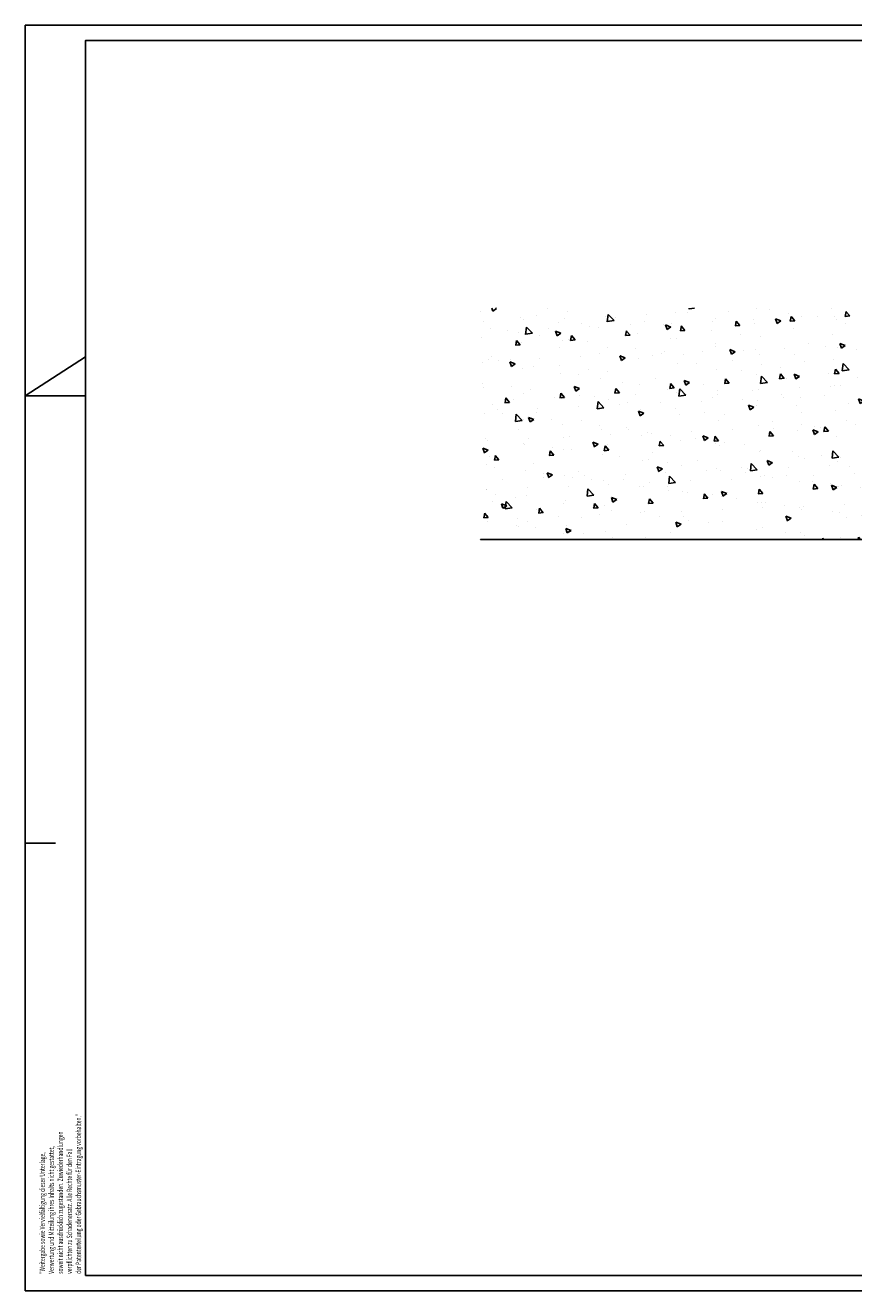
# Model space of a CAD drawing. Units: millimetres. Extents: x 0 to 1189, y -7524 to 0.
# Drawn here: x 0 to 275, y -7524 to -7104 of the extents above; entities that cross this region are included whole.
import ezdxf
from ezdxf.enums import TextEntityAlignment as Align

# ---------------------------------------------------------------- set-up
doc = ezdxf.new("R2010")
doc.units = ezdxf.units.MM
for name, color, linetype in [('01_ZRahmen', 7, 'Continuous'), ('Konstruktion', 31, 'Continuous'), ('Wand', 7, 'Continuous')]:
    doc.layers.add(name, color=color, linetype=linetype)
doc.styles.get("Standard").update_dxf_attribs({"font": 'arial.ttf'})

# ---------------------------------------------------------------- blocks, each defined once
blk = doc.blocks.new('wand6')
at = {"layer": 'Wand'}
h = blk.add_hatch(dxfattribs=at)
h.set_pattern_fill('AR-CONC', color=1, scale=0.1)
h.set_pattern_definition([(50, (-1741.365, 1048.184), (18.21847, -1.59391), [1.905, -20.955]), (355, (-1741.365, 1048.184), (-3.52434, 19.10568), [1.524, -16.76406]), (100.4514, (-1739.847, 1048.051), (14.69412, 17.51178), [1.619, -17.80902]), (46.1842, (-1741.365, 1053.264), (27.1079, -4.20423), [2.8575, -31.4325]), (96.6356, (-1739.106, 1052.914), (23.7404, 24.7426), [2.4285, -26.71356]), (351.1842, (-1741.365, 1053.264), (23.7404, 24.7426), [2.286, -25.14597]), (21, (-1738.825, 1051.994), (15.16144, -10.22652), [1.905, -20.955]), (326, (-1738.825, 1051.994), (6.1802, 18.4188), [1.524, -16.764]), (71.4514, (-1737.562, 1051.142), (21.34164, 8.19228), [1.619, -17.809]), (37.5, (-1741.365, 1048.184), (0.30886, 8.455504), [0, -16.5608, 0, -17.018, 0, -16.8275]), (7.5, (-1741.365, 1048.184), (6.681966, 10.018057), [0, -9.7028, 0, -16.1798, 0, -6.4135]), (327.5, (-1747.0295, 1048.184), (13.55906, -0.572874), [0, -6.35, 0, -19.812, 0, -26.289]), (317.5, (-1749.57, 1048.184), (14.81292, 2.54265), [0, -8.255, 0, -13.1572, 0, -18.669])])
h.paths.add_polyline_path([(211.62, 0), (211.65, 0.09), (211.73, 76.81), (0, 76.73), (0, 0), (211.69, 0)])
blk.add_lwpolyline([(0, 76.73), (0, 0), (211.69, 0), (211.69, 0)], dxfattribs=at)
blk = doc.blocks.new('DIN A2_ZRahmen')
at = {"layer": '01_ZRahmen', "color": 1}
for p, q in [((-594, 297), (-574, 310)), ((-574, 297), (-594, 297)), ((-594, 148.5), (-584, 148.5))]:
    blk.add_line(p, q, dxfattribs=at)
blk.add_lwpolyline([(-594, 0), (0, 0), (0, 420), (-594, 420)], close=True, dxfattribs=at)
at = {"layer": '01_ZRahmen'}
blk.add_lwpolyline([(-574, 5), (-5, 5), (-5, 415), (-574, 415)], close=True, dxfattribs=at)
at = {"layer": '01_ZRahmen', "color": 1}
for s, width, p in [('der Patenterteilung oder Gebrauchsmuster-Eintragung vorbehalten."', 0.671538, (-576.38, 5.6)), ('soweit nicht ausdrücklich zugestanden. Zuwiederhandlungen', 0.671053, (-582.38, 5.6)), ('Verwertung und Mitteilung ihres Inhalts nicht gestattet,', 0.670982, (-585.38, 5.6)), ('verpflichten zu Schadenersatz. Alle Rechte für den Fall', 0.670909, (-579.38, 5.6)), ('"Weitergabe sowie Vervielfältigung dieser Unterlage,', 0.670673, (-588.38, 5.6))]:
    blk.add_text(s, height=1.8, rotation=90, dxfattribs=dict(at, width=width)).set_placement(p, align=Align.MIDDLE_LEFT)

msp = doc.modelspace()

# ---------------------------------------------------------------- block references
at = {"layer": 'Konstruktion'}
msp.add_blockref('DIN A2_ZRahmen', (594, -7524.19993), dxfattribs=at)
at = {"layer": 'Wand', "xscale": -1}
msp.add_blockref('wand6', (362.68316153, -7274.84674557), dxfattribs=at)

doc.saveas('drawing.dxf')
